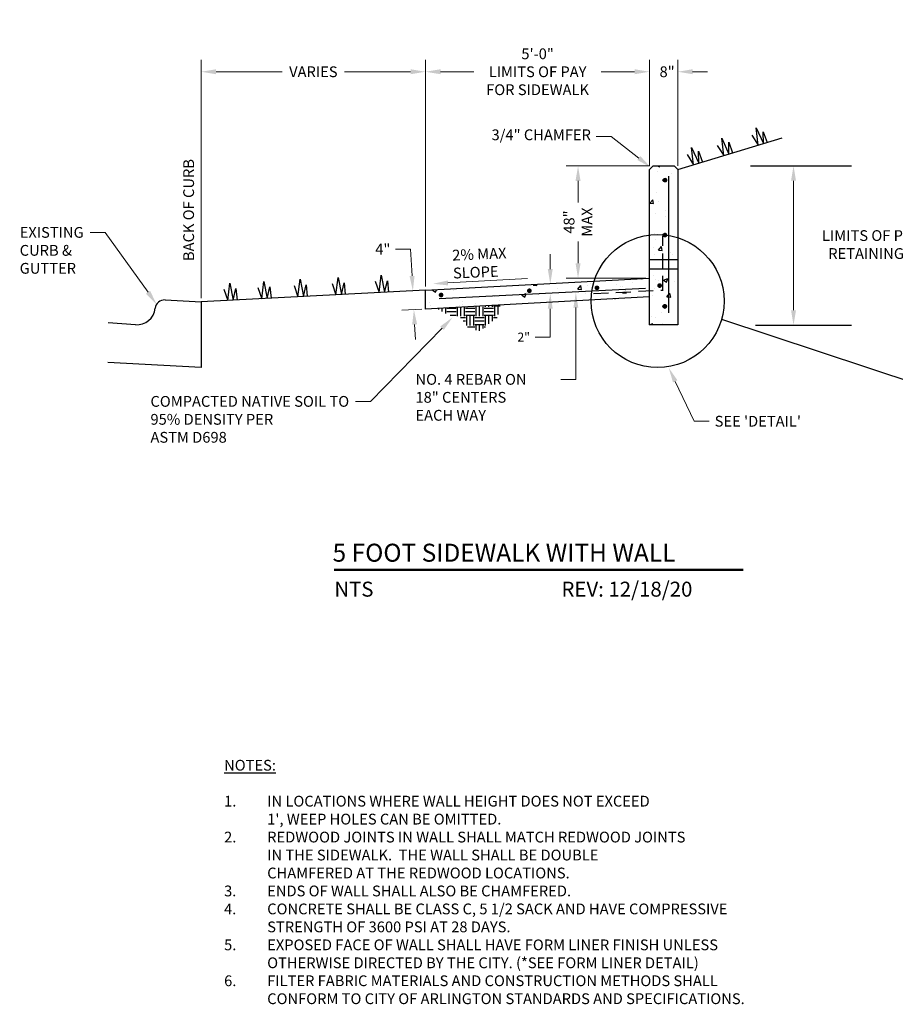
# Model space of a CAD drawing. Units: inches. Extents: x 19.6 to 46.2, y 20.8 to 37.2.
# Drawn here: x 19.6 to 34.3, y 20.8 to 37.2 of the extents above; entities that cross this region are included whole.
import ezdxf
from ezdxf import colors
from ezdxf.entities.mleader import LeaderData, LeaderLine
from ezdxf.math import Vec2, Vec3

# ---------------------------------------------------------------- set-up
doc = ezdxf.new("R2010")
doc.units = ezdxf.units.IN
doc.header["$MEASUREMENT"] = 0
doc.linetypes.add('DASHED2', pattern=[0.375, 0.25, -0.125])
for name, color, linetype in [('Detail', 7, 'Continuous'), ('Dimensions', 7, 'Continuous'), ('Hatch and patterns', 7, 'Continuous'), ('Notes and tables', 7, 'Continuous'), ('Title', 7, 'Continuous')]:
    doc.layers.add(name, color=color, linetype=linetype)
doc.styles.add('ROMANS', font='ROMANS')
doc.styles.get("Standard").update_dxf_attribs({"font": 'romans.shx'})
doc.dimstyles.new('No extension lines', dxfattribs={"dimtxt": 0.15, "dimasz": 0.25, "dimexe": 0.18, "dimexo": 0.0625, "dimgap": 0.09, "dimtad": 0, "dimtih": 1, "dimtoh": 1, "dimdec": 4, "dimzin": 0, "dimdsep": 46, "dimtxsty": 'ROMANS', "dimcen": -0.09, "dimse1": 1, "dimse2": 1, "dimadec": 0, "dimazin": 0, "dimtfac": 1, "dimtdec": 4, "dimtofl": 0, "dimtmove": 0, "dimatfit": 3, "dimfxl": 1, "dimtolj": 1, "dimtzin": 0, "dimlwd": 13, "dimlwe": 13, "dimarcsym": 0})
doc.dimstyles.get("Standard").update_dxf_attribs({"dimtxt": 0.18, "dimasz": 0.25, "dimexe": 0.2, "dimexo": 0.0625, "dimgap": 0.09, "dimtad": 0, "dimtih": 1, "dimtoh": 1, "dimdec": 4, "dimzin": 0, "dimdsep": 46, "dimtxsty": 'Standard', "dimcen": 0.09, "dimclrd": 256, "dimclre": 256, "dimclrt": 256, "dimadec": 0, "dimazin": 0, "dimtfac": 1, "dimtdec": 4, "dimtofl": 0, "dimtmove": 0, "dimatfit": 3, "dimfxl": 1, "dimtolj": 1, "dimtzin": 0, "dimlwd": 13, "dimlwe": 13, "dimarcsym": 0})

# ---------------------------------------------------------------- blocks, each defined once
blk = doc.blocks.new('*X3')
at = {"color": 0, "linetype": 'Continuous'}
for p, q in [((1820.7, 1186.21), (1820.7, 1186.21)), ((1820.92, 1187.43), (1821.23, 1187.22)), ((1821.14, 1187.2), (1821.14, 1187.2)), ((1821.23, 1187.22), (1821.3, 1187.43)), ((1823.68, 1185.72), (1823.68, 1185.72)), ((1825.07, 1183.46), (1825.07, 1183.46)), ((1820.54, 1181.78), (1820.54, 1181.78)), ((1819.11, 1179.46), (1819.75, 1180.22)), ((1819.11, 1179.46), (1819.91, 1179.39)), ((1819.91, 1179.39), (1819.75, 1180.22)), ((1821, 1179.74), (1821, 1179.74)), ((1820.38, 1177.35), (1820.38, 1177.35)), ((1822.55, 1177.81), (1822.55, 1177.81)), ((1822.48, 1176.67), (1822.48, 1176.67)), ((1820.22, 1172.93), (1820.22, 1172.93)), ((1822.38, 1173), (1822.38, 1173)), ((1820.45, 1171.8), (1820.45, 1171.8)), ((1819.84, 1169.91), (1819.84, 1169.91)), ((1820.96, 1169.45), (1821.6, 1170.22)), ((1820.96, 1169.45), (1821.75, 1169.38)), ((1821.75, 1169.38), (1821.6, 1170.21)), ((1823.64, 1168.88), (1823.64, 1168.88)), ((1820.06, 1168.5), (1820.06, 1168.5)), ((1823.92, 1168.42), (1823.92, 1168.42)), ((1806.35, 1162.28), (1806.35, 1162.28)), ((1772.63, 1160.86), (1772.84, 1160.94)), ((1772.63, 1160.86), (1773.29, 1160.42)), ((1773.29, 1160.42), (1773.48, 1160.98)), ((1777.1, 1160.89), (1777.1, 1160.89)), ((1791.75, 1159.8), (1792.68, 1160.16)), ((1792.41, 1159.35), (1792.68, 1160.15)), ((1792.72, 1160.44), (1792.72, 1160.44)), ((1794.18, 1161.95), (1794.31, 1162.1)), ((1794.18, 1161.95), (1794.98, 1161.88)), ((1794.98, 1161.88), (1794.93, 1162.13)), ((1798.61, 1160.31), (1798.61, 1160.31)), ((1798.75, 1162.22), (1798.75, 1162.22)), ((1799.44, 1161.29), (1799.44, 1161.29)), ((1803.65, 1160.97), (1803.65, 1160.97)), ((1803.72, 1161.12), (1804.36, 1161.88)), ((1803.72, 1161.12), (1804.52, 1161.05)), ((1804.52, 1161.05), (1804.36, 1161.88)), ((1805.45, 1160.23), (1805.45, 1160.23)), ((1805.85, 1161.92), (1805.85, 1161.92)), ((1813.26, 1160.28), (1813.42, 1160.47)), ((1813.26, 1160.28), (1814.06, 1160.21)), ((1814.06, 1160.21), (1814.01, 1160.5)), ((1772, 1158.15), (1772, 1158.15)), ((1778.99, 1158.5), (1778.99, 1158.5)), ((1781.85, 1158.1), (1781.85, 1158.1)), ((1785.89, 1159.5), (1785.89, 1159.5)), ((1786.88, 1158.76), (1786.88, 1158.76)), ((1791.75, 1159.8), (1792.41, 1159.35)), ((1795.28, 1159.87), (1795.28, 1159.87)), ((1797.69, 1158.9), (1797.69, 1158.9)), ((1811.63, 1159.03), (1811.79, 1159.09)), ((1811.77, 1159.04), (1811.79, 1159.09)), ((1772.27, 1157.65), (1772.27, 1157.65)), ((1776.27, 1157.12), (1776.38, 1157.24)), ((1776.39, 1157.13), (1776.38, 1157.24)), ((1778.52, 1157.66), (1778.52, 1157.66)), ((1779.1, 1157.85), (1779.1, 1157.85))]:
    blk.add_line(p, q, dxfattribs=at)
blk = doc.blocks.new('*X4')
at = {"color": 0, "linetype": 'Continuous'}
for p, q in [((1820.7, 1186.21), (1820.7, 1186.21)), ((1820.92, 1187.43), (1821.23, 1187.22)), ((1821.14, 1187.2), (1821.14, 1187.2)), ((1821.23, 1187.22), (1821.3, 1187.43)), ((1823.68, 1185.72), (1823.68, 1185.72)), ((1825.07, 1183.46), (1825.07, 1183.46)), ((1820.54, 1181.78), (1820.54, 1181.78)), ((1819.11, 1179.46), (1819.75, 1180.22)), ((1819.11, 1179.46), (1819.91, 1179.39)), ((1819.91, 1179.39), (1819.75, 1180.22)), ((1821, 1179.74), (1821, 1179.74)), ((1820.38, 1177.35), (1820.38, 1177.35)), ((1822.55, 1177.81), (1822.55, 1177.81)), ((1822.48, 1176.67), (1822.48, 1176.67)), ((1820.22, 1172.93), (1820.22, 1172.93)), ((1822.38, 1173), (1822.38, 1173)), ((1820.45, 1171.8), (1820.45, 1171.8)), ((1819.84, 1169.91), (1819.84, 1169.91)), ((1820.96, 1169.45), (1821.6, 1170.22)), ((1820.96, 1169.45), (1821.75, 1169.38)), ((1821.75, 1169.38), (1821.6, 1170.21)), ((1823.64, 1168.88), (1823.64, 1168.88)), ((1820.06, 1168.5), (1820.06, 1168.5)), ((1823.92, 1168.42), (1823.92, 1168.42)), ((1806.35, 1162.28), (1806.35, 1162.28)), ((1815.38, 1162.51), (1815.38, 1162.51)), ((1817.25, 1163.11), (1817.25, 1163.11)), ((1819.9, 1164.07), (1819.9, 1164.07)), ((1820.42, 1163.18), (1820.42, 1163.18)), ((1820.96, 1162.9), (1820.96, 1162.9)), ((1822.03, 1163.02), (1822.97, 1163.38)), ((1822.03, 1163.02), (1822.7, 1162.58)), ((1822.7, 1162.58), (1822.97, 1163.38)), ((1824.35, 1162.81), (1824.35, 1162.81)), ((1772.63, 1160.86), (1772.84, 1160.94)), ((1772.63, 1160.86), (1773.29, 1160.42)), ((1773.29, 1160.42), (1773.48, 1160.98)), ((1777.1, 1160.89), (1777.1, 1160.89)), ((1791.75, 1159.8), (1792.68, 1160.16)), ((1792.41, 1159.35), (1792.68, 1160.15)), ((1792.72, 1160.44), (1792.72, 1160.44)), ((1794.18, 1161.95), (1794.31, 1162.1)), ((1794.18, 1161.95), (1794.98, 1161.88)), ((1794.98, 1161.88), (1794.93, 1162.13)), ((1798.61, 1160.31), (1798.61, 1160.31)), ((1798.75, 1162.22), (1798.75, 1162.22)), ((1799.44, 1161.29), (1799.44, 1161.29)), ((1803.65, 1160.97), (1803.65, 1160.97)), ((1803.72, 1161.12), (1804.36, 1161.88)), ((1803.72, 1161.12), (1804.52, 1161.05)), ((1804.52, 1161.05), (1804.36, 1161.88)), ((1805.45, 1160.23), (1805.45, 1160.23)), ((1805.85, 1161.92), (1805.85, 1161.92)), ((1812.05, 1162.07), (1812.05, 1162.07)), ((1812.95, 1161.62), (1812.95, 1161.62)), ((1813.21, 1161.57), (1813.21, 1161.57)), ((1813.26, 1160.28), (1813.42, 1160.47)), ((1813.26, 1160.28), (1814.06, 1160.21)), ((1813.87, 1161), (1813.9, 1161.05)), ((1813.91, 1161.01), (1813.9, 1161.05)), ((1814.06, 1160.21), (1814.01, 1160.5)), ((1820.05, 1161.32), (1820.05, 1161.32)), ((1822.8, 1159.45), (1823.44, 1160.21)), ((1823.6, 1159.38), (1823.44, 1160.21)), ((1772, 1158.15), (1772, 1158.15)), ((1778.99, 1158.5), (1778.99, 1158.5)), ((1781.85, 1158.1), (1781.85, 1158.1)), ((1785.89, 1159.5), (1785.89, 1159.5)), ((1786.88, 1158.76), (1786.88, 1158.76)), ((1791.75, 1159.8), (1792.41, 1159.35)), ((1795.28, 1159.87), (1795.28, 1159.87)), ((1797.69, 1158.9), (1797.69, 1158.9)), ((1811.63, 1159.03), (1811.79, 1159.09)), ((1811.77, 1159.04), (1811.79, 1159.09)), ((1819.73, 1159.64), (1819.73, 1159.64)), ((1822.8, 1159.45), (1823.6, 1159.38)), ((1772.27, 1157.65), (1772.27, 1157.65)), ((1776.27, 1157.12), (1776.38, 1157.24)), ((1776.39, 1157.13), (1776.38, 1157.24)), ((1778.52, 1157.66), (1778.52, 1157.66)), ((1779.1, 1157.85), (1779.1, 1157.85)), ((1821.7, 1156.05), (1821.7, 1156.05)), ((1819.57, 1155.22), (1819.57, 1155.22)), ((1820.41, 1154.96), (1820.41, 1154.96)), ((1819.03, 1153.47), (1819.73, 1153.74)), ((1819.63, 1153.43), (1819.73, 1153.73)), ((1821.82, 1153.79), (1821.82, 1153.79))]:
    blk.add_line(p, q, dxfattribs=at)
blk = doc.blocks.new('*X5')
at = {"color": 0, "linetype": 'Continuous'}
for p, q in [((96.25, 59.18), (96.25, 59.45)), ((97, 58.75), (97, 59.49)), ((97.75, 58.32), (97.75, 59.53)), ((98, 59.5), (100, 59.5)), ((100.25, 57.8), (100.25, 59.67)), ((101, 57.75), (101, 59.71)), ((101.75, 57.75), (101.75, 59.75)), ((102, 59.5), (104, 59.5)), ((102.25, 59.75), (102.25, 59.78)), ((103, 59.75), (103, 59.82)), ((103.75, 59.75), (103.75, 59.86)), ((104.25, 57.75), (104.25, 59.75)), ((105, 57.75), (105, 59.75)), ((105.75, 57.75), (105.75, 59.75)), ((106, 59.5), (108, 59.5)), ((106.25, 59.75), (106.25, 59.99)), ((107, 59.75), (107, 60.03)), ((107.75, 59.75), (107.75, 60.07)), ((108, 60), (109.39, 60)), ((108.25, 57.75), (108.25, 59.75)), ((109, 58.11), (109, 59.75)), ((98, 58.75), (100, 58.75)), ((98.68, 58), (100, 58)), ((100.93, 57.5), (102, 57.5)), ((102, 58.75), (104, 58.75)), ((102, 58), (104, 58)), ((102.25, 55.75), (102.25, 57.75)), ((103, 55.75), (103, 57.75)), ((103.75, 55.75), (103.75, 57.75)), ((104, 57.5), (106, 57.5)), ((106, 58.75), (108, 58.75)), ((106, 58), (108, 58)), ((106.25, 55.75), (106.25, 57.75)), ((107, 56.11), (107, 57.75)), ((107.75, 56.71), (107.75, 57.75)), ((108, 57.5), (108.73, 57.5)), ((101.49, 56.75), (102, 56.75)), ((102.41, 55.5), (104, 55.5)), ((104, 56.75), (106, 56.75)), ((104, 56), (106, 56)), ((104.25, 54.81), (104.25, 55.75)), ((105, 54.6), (105, 55.75)), ((105.75, 55.1), (105.75, 55.75)), ((106, 55.5), (106.25, 55.5))]:
    blk.add_line(p, q, dxfattribs=at)
blk = doc.blocks.new('*D10')
at = {"layer": 'DEFPOINTS', "color": 0, "ltscale": 0.5, "transparency": 16777216}
for p in [(30.167, 36.341), (30.167, 34.708), (30.636, 34.708)]:
    blk.add_point(p, dxfattribs=at)
at = {"layer": 'Dimensions', "linetype": 'Continuous', "lineweight": 13, "ltscale": 0.5, "transparency": 16777216}
for p, q in [((30.167, 34.771), (30.167, 36.541)), ((30.636, 34.771), (30.636, 36.541)), ((29.917, 36.341), (29.667, 36.341)), ((30.886, 36.341), (31.136, 36.341))]:
    blk.add_line(p, q, dxfattribs=at)
at = {"layer": 'Dimensions', "ltscale": 0.5, "transparency": 16777216}
for points in [[(29.917, 36.383), (29.917, 36.3), (30.167, 36.341)], [(30.886, 36.383), (30.886, 36.3), (30.636, 36.341)]]:
    blk.add_solid(points, dxfattribs=at)
at = {"layer": 'Dimensions', "ltscale": 0.5, "transparency": 16777216, "insert": (30.459, 36.341), "char_height": 0.18, "attachment_point": 5}
blk.add_mtext('\\A1;8"', dxfattribs=at)
blk = doc.blocks.new('*D11')
at = {"layer": 'DEFPOINTS', "color": 0, "ltscale": 0.5, "transparency": 16777216}
for p in [(26.423, 36.341), (30.167, 34.708), (26.423, 32.69)]:
    blk.add_point(p, dxfattribs=at)
at = {"layer": 'Dimensions', "linetype": 'Continuous', "lineweight": 13, "ltscale": 0.5, "transparency": 16777216}
for p, q in [((26.423, 32.753), (26.423, 36.541)), ((30.167, 34.771), (30.167, 36.541)), ((26.673, 36.341), (27.232, 36.341)), ((29.917, 36.341), (29.358, 36.341))]:
    blk.add_line(p, q, dxfattribs=at)
at = {"layer": 'Dimensions', "ltscale": 0.5, "transparency": 16777216}
for points in [[(26.673, 36.383), (26.673, 36.3), (26.423, 36.341)], [(29.917, 36.383), (29.917, 36.3), (30.167, 36.341)]]:
    blk.add_solid(points, dxfattribs=at)
at = {"layer": 'Dimensions', "ltscale": 0.5, "transparency": 16777216, "insert": (28.295, 36.341), "char_height": 0.18, "attachment_point": 5}
blk.add_mtext('\\A1;5\'-0"\\PLIMITS OF PAY\\PFOR SIDEWALK', dxfattribs=at)
blk = doc.blocks.new('*D12')
at = {"layer": 'DEFPOINTS', "color": 0, "ltscale": 0.5, "transparency": 16777216}
for p in [(22.673, 36.341), (26.423, 32.69), (22.673, 32.497)]:
    blk.add_point(p, dxfattribs=at)
at = {"layer": 'Dimensions', "linetype": 'Continuous', "lineweight": 13, "ltscale": 0.5, "transparency": 16777216}
for p, q in [((22.673, 32.559), (22.673, 36.541)), ((26.423, 32.753), (26.423, 36.541)), ((22.923, 36.341), (24.029, 36.341)), ((26.173, 36.341), (25.066, 36.341))]:
    blk.add_line(p, q, dxfattribs=at)
at = {"layer": 'Dimensions', "ltscale": 0.5, "transparency": 16777216}
for points in [[(22.923, 36.383), (22.923, 36.3), (22.673, 36.341)], [(26.173, 36.383), (26.173, 36.3), (26.423, 36.341)]]:
    blk.add_solid(points, dxfattribs=at)
at = {"layer": 'Dimensions', "ltscale": 0.5, "transparency": 16777216, "insert": (24.548, 36.341), "char_height": 0.18, "attachment_point": 5}
blk.add_mtext('\\A1;VARIES', dxfattribs=at)
blk = doc.blocks.new('*D13')
at = {"layer": 'DEFPOINTS', "color": 0, "ltscale": 0.5, "transparency": 16777216}
for p in [(32.572, 34.77), (32.74, 34.77), (32.74, 32.108)]:
    blk.add_point(p, dxfattribs=at)
at = {"layer": 'Dimensions', "linetype": 'Continuous', "lineweight": 13, "ltscale": 0.5, "transparency": 16777216}
for p, q in [((32.677, 34.77), (32.372, 34.77)), ((32.572, 32.358), (32.572, 34.52)), ((32.677, 32.108), (32.372, 32.108))]:
    blk.add_line(p, q, dxfattribs=at)
at = {"layer": 'Dimensions', "ltscale": 0.5, "transparency": 16777216}
for points in [[(32.53, 34.52), (32.613, 34.52), (32.572, 34.77)], [(32.53, 32.358), (32.613, 32.358), (32.572, 32.108)]]:
    blk.add_solid(points, dxfattribs=at)
at = {"layer": 'Dimensions', "ltscale": 0.5, "transparency": 16777216, "insert": (34.128, 33.454), "char_height": 0.18, "attachment_point": 5}
blk.add_mtext('\\A1;LIMITS OF PAY FOR\\PRETAINING WALL', dxfattribs=at)
blk = doc.blocks.new('*D14')
at = {"layer": 'DEFPOINTS', "color": 0, "ltscale": 0.5, "transparency": 16777216}
for p in [(28.367, 32.795), (28.507, 32.795), (28.376, 32.633)]:
    blk.add_point(p, dxfattribs=at)
at = {"layer": 'Dimensions', "color": 0, "linetype": 'Continuous', "lineweight": 13, "ltscale": 0.5, "transparency": 16777216}
for p, q in [((28.507, 33.045), (28.507, 33.295)), ((28.507, 32.383), (28.507, 32.133)), ((28.507, 31.908), (28.507, 32.133)), ((28.257, 31.908), (28.507, 31.908))]:
    blk.add_line(p, q, dxfattribs=at)
at = {"layer": 'Dimensions', "color": 0, "ltscale": 0.5, "transparency": 16777216}
for points in [[(28.465, 33.045), (28.548, 33.045), (28.507, 32.795)], [(28.465, 32.383), (28.548, 32.383), (28.507, 32.633)]]:
    blk.add_solid(points, dxfattribs=at)
at = {"layer": 'Dimensions', "color": 0, "ltscale": 0.5, "transparency": 16777216, "insert": (28.063, 31.908), "char_height": 0.15, "attachment_point": 5, "style": 'ROMANS'}
blk.add_mtext('\\A1;2"', dxfattribs=at)
blk = doc.blocks.new('*D15')
at = {"layer": 'DEFPOINTS', "color": 0, "ltscale": 0.5, "transparency": 16777216}
for p in [(30.226, 34.767), (28.971, 32.892), (30.167, 32.892)]:
    blk.add_point(p, dxfattribs=at)
at = {"layer": 'Dimensions', "linetype": 'Continuous', "lineweight": 13, "ltscale": 0.5, "transparency": 16777216}
for p, q in [((30.163, 34.767), (28.771, 34.767)), ((28.971, 34.517), (28.971, 34.155)), ((28.971, 33.142), (28.971, 33.504)), ((30.105, 32.892), (28.771, 32.892))]:
    blk.add_line(p, q, dxfattribs=at)
at = {"layer": 'Dimensions', "ltscale": 0.5, "transparency": 16777216}
for points in [[(28.929, 34.517), (29.013, 34.517), (28.971, 34.767)], [(28.929, 33.142), (29.013, 33.142), (28.971, 32.892)]]:
    blk.add_solid(points, dxfattribs=at)
at = {"layer": 'Dimensions', "ltscale": 0.5, "transparency": 16777216, "insert": (28.971, 33.83), "char_height": 0.18, "attachment_point": 5, "rotation": 90}
blk.add_mtext('\\A1;48"\\PMAX', dxfattribs=at)
blk = doc.blocks.new('*D16')
at = {"layer": 'DEFPOINTS', "color": 0, "ltscale": 0.5, "transparency": 16777216}
for p in [(26.211, 32.679), (26.406, 32.69), (26.423, 32.378)]:
    blk.add_point(p, dxfattribs=at)
at = {"layer": 'Dimensions', "linetype": 'Continuous', "lineweight": 13, "ltscale": 0.5, "transparency": 16777216}
for p, q in [((26.173, 33.377), (25.923, 33.377)), ((26.198, 32.929), (26.173, 33.377)), ((26.36, 32.374), (26.028, 32.356)), ((26.241, 32.117), (26.255, 31.868))]:
    blk.add_line(p, q, dxfattribs=at)
at = {"layer": 'Dimensions', "ltscale": 0.5, "transparency": 16777216}
for points in [[(26.239, 32.931), (26.156, 32.926), (26.211, 32.679)], [(26.283, 32.12), (26.2, 32.115), (26.228, 32.367)]]:
    blk.add_solid(points, dxfattribs=at)
at = {"layer": 'Dimensions', "ltscale": 0.5, "transparency": 16777216, "insert": (25.709, 33.377), "char_height": 0.18, "attachment_point": 5}
blk.add_mtext('\\A1;4"', dxfattribs=at)

msp = doc.modelspace()

# ---------------------------------------------------------------- linework, layer by layer
at = {"layer": 'Detail', "color": 7, "linetype": 'Continuous'}
for p, q in [((30.63601, 34.70816), (32.3837, 35.23507)), ((30.16726, 34.70816), (30.22585, 34.76675)), ((30.22585, 34.76675), (30.57742, 34.76675)), ((30.57742, 34.76675), (30.63601, 34.70816)), ((30.16726, 32.11045), (30.16726, 34.70816)), ((30.47976, 34.59486), (30.47976, 32.31341)), ((30.63601, 34.70816), (30.63601, 32.11045)), ((30.16726, 33.20493), (30.63601, 33.20493)), ((30.16726, 33.04868), (30.63601, 33.04868)), ((26.4227, 32.69046), (30.16726, 32.89243)), ((26.4227, 32.69046), (22.6727, 32.4965)), ((26.4227, 32.3775), (26.4227, 32.69046)), ((30.16206, 32.5792), (26.4227, 32.3775)), ((30.09887, 32.7193), (26.65293, 32.5464)), ((22.06932, 32.52866), (22.6727, 32.4965)), ((22.6727, 32.4965), (22.6727, 31.40275)), ((30.4242, 32.38436), (30.42031, 32.38825)), ((21.57578, 32.11465), (21.12054, 32.14376)), ((30.63601, 32.11045), (30.16726, 32.11045)), ((22.6727, 31.40275), (21.11445, 31.48214))]:
    msp.add_line(p, q, dxfattribs=at)
at = {"layer": 'Detail', "color": 7, "linetype": 'DASHED2'}
for p, q in [((30.38857, 32.68121), (30.38857, 33.59329)), ((29.22984, 32.63551), (30.38857, 32.69365)), ((30.38857, 32.69365), (30.38857, 32.707))]:
    msp.add_line(p, q, dxfattribs=at)
at = {"layer": 'Detail', "color": 7, "linetype": 'Continuous'}
for points, format in [([(30.40526, 34.52992, 0.03906, 0.03906, 1), (30.44432, 34.52992, 0.03906, 0.03906, 1)], "xyseb"), ([(30.39013, 34.52992, -1), (30.42919, 34.52992, -1)], "xyb"), ([(30.40379, 33.6123, 0.03906, 0.03906, 1), (30.44285, 33.6123, 0.03906, 0.03906, 1)], "xyseb"), ([(30.42919, 33.6123, -1), (30.39013, 33.6123, -1)], "xyb"), ([(29.26712, 32.73097, 0.03906, 0.03906, 1), (29.30618, 32.73097, 0.03906, 0.03906, 1)], "xyseb"), ([(29.30618, 32.73097, -1), (29.26712, 32.73097, -1)], "xyb"), ([(30.31517, 32.76833, 0.03906, 0.03906, 1), (30.35423, 32.76833, 0.03906, 0.03906, 1)], "xyseb"), ([(30.35423, 32.76833, -1), (30.31517, 32.76833, -1)], "xyb"), ([(26.66295, 32.61128, 0.03906, 0.03906, 1), (26.70201, 32.61128, 0.03906, 0.03906, 1)], "xyseb"), ([(28.1383, 32.68201, 0.03906, 0.03906, 1), (28.17737, 32.68201, 0.03906, 0.03906, 1)], "xyseb"), ([(30.40253, 32.4222, 0.03906, 0.03906, 1), (30.4416, 32.4222, 0.03906, 0.03906, 1)], "xyseb"), ([(30.42919, 32.4222, -1), (30.39013, 32.4222, -1)], "xyb")]:
    msp.add_lwpolyline(points, format=format, close=True, dxfattribs=at)
at = {"layer": 'Detail'}
msp.add_circle((30.30005, 32.51027), 1.11174, dxfattribs=at)
at = {"layer": 'Detail', "color": 7, "linetype": 'Continuous'}
for centre, radius, start, end in [((22.06137, 32.37261), 0.15625, 87.083451, 173.139095), ((21.59572, 32.42651), 0.3125, 266.341174, 353.139095)]:
    msp.add_arc(centre, radius, start, end, dxfattribs=at)
at = {"layer": 'Dimensions', "color": 7, "linetype": 'Continuous'}
for p, q in [((31.85531, 34.76969), (33.54134, 34.76969)), ((31.93847, 32.10814), (33.54134, 32.10814))]:
    msp.add_line(p, q, dxfattribs=at)
at = {"layer": 'Hatch and patterns', "color": 7, "linetype": 'Continuous'}
for p, q in [((31.9802, 35.11342), (31.94648, 35.40431)), ((31.94648, 35.40431), (32.06776, 35.14005)), ((31.37142, 35.23093), (31.49269, 34.96667)), ((31.40513, 34.94004), (31.37142, 35.23093)), ((31.87267, 35.28239), (31.9802, 35.11342)), ((32.06776, 35.14005), (32.06627, 35.33948)), ((32.06627, 35.33948), (32.12952, 35.15883)), ((30.86548, 35.0784), (30.98675, 34.81414)), ((30.89919, 34.7875), (30.86548, 35.0784)), ((31.2976, 35.10902), (31.40513, 34.94004)), ((31.49121, 35.16611), (31.55446, 34.98546)), ((31.49269, 34.96667), (31.49121, 35.16611)), ((30.79166, 34.95648), (30.89919, 34.7875)), ((30.98527, 35.01357), (31.04852, 34.83292)), ((30.98675, 34.81414), (30.98527, 35.01357)), ((24.92611, 32.61565), (24.96291, 32.90617)), ((24.96291, 32.90617), (25.0175, 32.62058)), ((25.64714, 32.65148), (25.68393, 32.942)), ((25.68393, 32.942), (25.73853, 32.65641)), ((23.11717, 32.51949), (23.15397, 32.81001)), ((23.15397, 32.81001), (23.20856, 32.52442)), ((23.62197, 32.73869), (23.68599, 32.54891)), ((23.68599, 32.54891), (23.72279, 32.83943)), ((23.72279, 32.83943), (23.77738, 32.55384)), ((23.77738, 32.55384), (23.82361, 32.74785)), ((23.82361, 32.74785), (23.84184, 32.55732)), ((24.2256, 32.77265), (24.28962, 32.58287)), ((24.28962, 32.58287), (24.32642, 32.87339)), ((24.32642, 32.87339), (24.38101, 32.5878)), ((24.38101, 32.5878), (24.42724, 32.78181)), ((24.42724, 32.78181), (24.44548, 32.59128)), ((24.86209, 32.80544), (24.92611, 32.61565)), ((25.0175, 32.62058), (25.06373, 32.81459)), ((25.06373, 32.81459), (25.08197, 32.62406)), ((25.58311, 32.84127), (25.64714, 32.65148)), ((25.73853, 32.65641), (25.78476, 32.85042)), ((25.78476, 32.85042), (25.80299, 32.65989)), ((23.05315, 32.70927), (23.11717, 32.51949)), ((23.20856, 32.52442), (23.25479, 32.71843)), ((23.25479, 32.71843), (23.27303, 32.5279))]:
    msp.add_line(p, q, dxfattribs=at)
at = {"layer": 'Title', "color": 7, "ltscale": 0.5}
msp.add_line((31.36949, 32.20651), (34.96616, 31.01722), dxfattribs=at)
at = {"layer": 'Title', "color": 7, "linetype": 'Continuous', "const_width": 0.0375}
msp.add_lwpolyline([(24.89145, 28.01917), (31.73254, 28.01917)], dxfattribs=at)

# ---------------------------------------------------------------- block references
at = {"layer": 'Hatch and patterns', "color": 7, "linetype": 'Continuous', "xscale": 0.078125, "yscale": 0.078125, "zscale": 0.078125}
for name, p in [('*X3', (-111.94946, -58.00111)), ('*X4', (-111.94946, -58.00111)), ('*X5', (19.12269, 27.7445))]:
    msp.add_blockref(name, p, dxfattribs=at)

# ---------------------------------------------------------------- texts
at = {"layer": 'Detail', "color": 7, "ltscale": 0.5, "insert": (22.37429, 33.17853), "char_height": 0.18, "width": 2.4869621, "attachment_point": 1, "rotation": 90, "style": 'ROMANS'}
msp.add_mtext('BACK OF CURB', dxfattribs=at)
at = {"layer": 'Dimensions', "color": 7, "ltscale": 0.5, "insert": (26.86501, 33.36573), "char_height": 0.18, "width": 1.4935722, "attachment_point": 1, "rotation": 2.39245, "style": 'ROMANS'}
msp.add_mtext('2% MAX\\PSLOPE', dxfattribs=at)
at = {"layer": 'Notes and tables', "insert": (23.05695, 24.84535), "char_height": 0.18, "width": 9.4086402, "attachment_point": 1}
msp.add_mtext("\\A1;{\\LNOTES:}\\P\\P\\pxi-4,l4,t4;1.^IIN LOCATIONS WHERE WALL HEIGHT DOES NOT EXCEED \\P\\pi0,l0,tz;^I1', WEEP HOLES CAN BE OMITTED.\\P\\pi-4,l4,t4;2.^IREDWOOD JOINTS IN WALL SHALL MATCH REDWOOD JOINTS\\P\\pi0,l0,tz;^IIN THE SIDEWALK.  THE WALL SHALL BE DOUBLE \\P^ICHAMFERED AT THE REDWOOD LOCATIONS.\\P\\pi-4,l4,t4;3.^IENDS OF WALL SHALL ALSO BE CHAMFERED.\\P{\\C7;4.^ICONCRETE SHALL BE CLASS C, 5 1/2 SACK AND HAVE COMPRESSIVE STRENGTH OF 3600 PSI AT 28 DAYS.\\P5.^IEXPOSED FACE OF WALL SHALL HAVE FORM LINER FINISH UNLESS OTHERWISE DIRECTED BY THE CITY. (*SEE FORM LINER DETAIL)\\P6.^IFILTER FABRIC MATERIALS AND CONSTRUCTION METHODS SHALL CONFORM TO CITY OF ARLINGTON STANDARDS AND SPECIFICATIONS.}", dxfattribs=at)
at = {"layer": 'Title', "color": 7}
msp.add_text('5 FOOT SIDEWALK WITH WALL', height=0.3, dxfattribs=at).set_placement((24.86932, 28.15609))
at = {"layer": 'Title', "color": 7, "linetype": 'Continuous', "style": 'ROMANS'}
for s, p in [('NTS', (24.89894, 27.57197)), ('REV: 12/18/20', (28.69394, 27.57197))]:
    msp.add_text(s, height=0.25, dxfattribs=at).set_placement(p)

# ---------------------------------------------------------------- dimensions: what is measured, and where the dimension line sits
at = {"layer": 'Dimensions', "color": 7, "ltscale": 0.5}
for base, p1, p2, text, picture, middle in [((26.4227, 36.34125), (30.16726, 34.70816), (26.4227, 32.69046), '5\'-0"\\PLIMITS OF PAY\\PFOR SIDEWALK', '*D11', (28.29498, 36.34125)), ((30.16726, 36.34125), (30.63601, 34.70816), (30.16726, 34.70816), '8"', '*D10', (30.45868, 36.34125))]:
    dim = msp.add_linear_dim(base=base, p1=p1, p2=p2, text=text, dimstyle='Standard', override={"dimtmove": 2}, dxfattribs=at)
    dim.commit()
    dim.dimension.update_dxf_attribs({"geometry": picture, "text_midpoint": middle, "dimtype": 160})
dim = msp.add_linear_dim(base=(22.6727, 36.34125), p1=(26.4227, 32.69046), p2=(22.6727, 32.4965), text='VARIES', dimstyle='Standard', override={"dimtmove": 1}, dxfattribs=at)
dim.commit()
dim.dimension.update_dxf_attribs({"geometry": '*D12', "text_midpoint": (24.5477, 36.34125)})
dim = msp.add_linear_dim(base=(28.97104, 32.89243), p1=(30.22585, 34.76675), p2=(30.16726, 32.89243), angle=90, text='48"\\PMAX', dimstyle='Standard', dxfattribs=at)
dim.commit()
dim.dimension.update_dxf_attribs({"geometry": '*D15', "text_midpoint": (28.97104, 33.82959), "text_rotation": 90})
for base, p1, p2, angle, text, dimstyle, override, picture, middle, dimtype in [((32.57166, 34.76969), (32.7399, 32.10814), (32.7399, 34.76969), 90, 'LIMITS OF PAY FOR\\PRETAINING WALL', 'Standard', {"dimtmove": 2}, '*D13', (34.12782, 33.45422), 160), ((26.211, 32.67904), (26.4227, 32.3775), (26.40587, 32.68955), 93.08749, '4"', 'Standard', {"dimse2": 1}, '*D16', (25.70906, 33.37721), 161), ((28.50678, 32.79534), (28.3759, 32.63285), (28.36714, 32.79534), 90, '2"', 'No extension lines', {"dimtmove": 1}, '*D14', (28.31273, 31.90778), 160)]:
    dim = msp.add_linear_dim(base=base, p1=p1, p2=p2, angle=angle, text=text, dimstyle=dimstyle, override=override, dxfattribs=at)
    dim.commit()
    dim.dimension.update_dxf_attribs({"geometry": picture, "text_midpoint": middle, "dimtype": dimtype})

# ---------------------------------------------------------------- leaders
ml = msp.add_multileader_mtext('Standard', dxfattribs=at)
ml.set_content('3/4" CHAMFER', color=7)
ml.set_leader_properties(color=256, linetype='Continuous', lineweight=13)
ml.build(insert=Vec2(0, 0))
ml.multileader.update_dxf_attribs({"dogleg_length": 0.25, "arrow_head_size": 0.25})
ctx = ml.context
ctx.base_point, ctx.char_height, ctx.arrow_head_size, ctx.landing_gap_size, ctx.plane_origin = Vec3(27.09046, 35.25791), 0.18, 0.25, 0.09, Vec3(30.18278, 34.74612)
ctx.text_align_type = 2
notes = []
notes.append((ctx, [(0, (1, 1, 0), (29.52617, 35.25791), (-1, 0), 0.25, [(0, [(30.18278, 34.74612)], 0, [])])]))
ctx.mtext.insert, ctx.mtext.alignment, ctx.mtext.flow_direction = Vec3(29.18617, 35.37791), 3, 5
ml = msp.add_multileader_mtext('Standard', dxfattribs=at)
ml.set_content('EXISTING CURB & GUTTER', color=7)
ml.set_leader_properties(color=256, linetype='Continuous', lineweight=13)
ml.build(insert=Vec2(0, 0))
ml.multileader.update_dxf_attribs({"dogleg_length": 0.25, "arrow_head_size": 0.25})
ctx = ml.context
ctx.base_point, ctx.char_height, ctx.arrow_head_size, ctx.landing_gap_size, ctx.plane_origin = Vec3(19.55112, 33.65724), 0.18, 0.25, 0.09, Vec3(21.9315, 32.45336)
notes.append((ctx, [(0, (1, 1, 0), (21.06969, 33.65724), (-1, 0), 0.25, [(0, [(21.9315, 32.45336)], 0, [])])]))
ctx.mtext.insert, ctx.mtext.width, ctx.mtext.flow_direction = Vec3(19.64112, 33.74724), 1.3290561, 5
ml = msp.add_multileader_mtext('Standard', dxfattribs=at)
ml.set_content('')
ml.set_leader_properties(color=256, linetype='Continuous', lineweight=13)
ml.build(insert=Vec2(0, 0))
ml.multileader.update_dxf_attribs({"has_dogleg": 0, "dogleg_length": 0.25, "arrow_head_size": 0.25})
ctx = ml.context
ctx.base_point, ctx.char_height, ctx.arrow_head_size, ctx.landing_gap_size, ctx.plane_origin = Vec3(28.12624, 32.88558), 0.2, 0.25, 0.09, Vec3(26.54775, 32.79913)
notes.append((ctx, [(0, (1, 1, 0), (27.87624, 32.88558), (1, 0), 0.25, [(0, [(26.54775, 32.79913)], 0, [])])]))
ctx.mtext, ml.multileader.dxf.content_type = None, 0
ml = msp.add_multileader_mtext('Standard', dxfattribs=at)
ml.set_content('NO. 4 REBAR ON \\P\\pxql;18" CENTERS\\PEACH WAY', color=7)
ml.set_leader_properties(color=256, linetype='Continuous', lineweight=13)
ml.build(insert=Vec2(0, 0))
ml.multileader.update_dxf_attribs({"dogleg_length": 0.25, "arrow_head_size": 0.25})
ctx = ml.context
ctx.base_point, ctx.char_height, ctx.arrow_head_size, ctx.landing_gap_size, ctx.plane_origin = Vec3(26.16458, 31.20184), 0.18, 0.25, 0.09, Vec3(28.93458, 32.65202)
notes.append((ctx, [(0, (1, 1, 0), (28.93458, 31.20184), (-1, 0), 0.25, [(0, [(28.93458, 32.65202)], 0, [])])]))
ctx.mtext.insert, ctx.mtext.width, ctx.mtext.flow_direction = Vec3(26.25458, 31.29184), 2.77386, 5
ml = msp.add_multileader_mtext('Standard', dxfattribs=at)
ml.set_content('COMPACTED NATIVE SOIL TO 95% DENSITY PER\\PASTM D698', color=7)
ml.set_leader_properties(color=256, linetype='Continuous', lineweight=13)
ml.build(insert=Vec2(0, 0))
ml.multileader.update_dxf_attribs({"dogleg_length": 0.25, "arrow_head_size": 0.25})
ctx = ml.context
ctx.base_point, ctx.char_height, ctx.arrow_head_size, ctx.landing_gap_size, ctx.plane_origin = Vec3(21.73642, 30.83407), 0.18, 0.25, 0.09, Vec3(26.87373, 32.23664)
notes.append((ctx, [(0, (1, 1, 0), (25.50071, 30.83407), (-1, 0), 0.25, [(0, [(26.87373, 32.23664)], 0, [])])]))
ctx.mtext.insert, ctx.mtext.width, ctx.mtext.flow_direction = Vec3(21.82642, 30.92407), 3.7107414, 5
ml = msp.add_multileader_mtext('Standard', dxfattribs=at)
ml.set_content("SEE 'DETAIL'", color=7)
ml.set_leader_properties(color=256, linetype='Continuous', lineweight=13)
ml.build(insert=Vec2(0, 0))
ml.multileader.update_dxf_attribs({"dogleg_length": 0.25, "arrow_head_size": 0.25})
ctx = ml.context
ctx.base_point, ctx.char_height, ctx.arrow_head_size, ctx.landing_gap_size, ctx.plane_origin = Vec3(31.16372, 30.50252), 0.18, 0.25, 0.09, Vec3(34.81031, 31.89906)
notes.append((ctx, [(1, (1, 1, 0), (30.91372, 30.50252), (1, 0), 0.25, [(0, [(30.48669, 31.39409)], 0, [])])]))
ctx.mtext.insert, ctx.mtext.width, ctx.mtext.flow_direction = Vec3(31.25372, 30.59252), 2.7528818, 5
for ctx, leaders in notes:
    for number, flags, end, landing, length, lines in leaders:
        leader = LeaderData()
        leader.index, (leader.has_last_leader_line, leader.has_dogleg_vector, leader.attachment_direction) = number, flags
        leader.last_leader_point, leader.dogleg_vector, leader.dogleg_length = Vec3(end), Vec3(landing), length
        for number, points, colour, breaks in lines:
            line = LeaderLine()
            line.index, line.vertices, line.color, line.breaks = number, Vec3.list(points), colors.encode_raw_color(colour), breaks
            leader.lines.append(line)
        ctx.leaders.append(leader)

doc.saveas('drawing.dxf')
